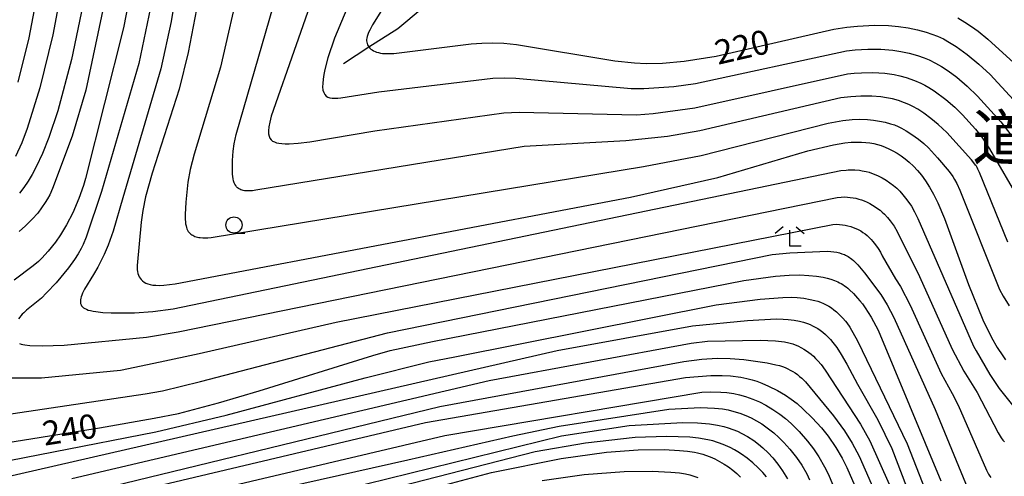
# Model space of a CAD drawing. Extents: x -18000 to -16000, y 85500 to 87000.
# Drawn here: x -17181 to -17029, y 86105 to 86176 of the extents above; entities that cross this region are included whole.
import ezdxf
from ezdxf.enums import TextEntityAlignment as Align

# ---------------------------------------------------------------- set-up
doc = ezdxf.new("R2010")
doc.units = 0
for name, color, linetype in [('5102000', 4, '510200'), ('6331000', 3, 'Continuous'), ('6333000', 3, 'Continuous'), ('7101000', 2, 'Continuous'), ('7102000', 6, 'Continuous'), ('8114000', 7, 'Continuous')]:
    doc.layers.add(name, color=color, linetype=linetype)
doc.styles.add('PlotAnnotation', font='MS Gothic.ttf')
doc.linetypes.add('510200', pattern='A,0,-0.375,[8,dmdr.shx,S=0.375,R=0,X=0,Y=0],-0.75,[8,dmdr.shx,S=0.375,R=180,X=0,Y=0],-0.375', length=1.5)

# ---------------------------------------------------------------- blocks, each defined once
blk = doc.blocks.new('633100')
at = {"layer": '6331000'}
blk.add_lwpolyline([(0, -0.5), (0.67, -0.5)], dxfattribs=at)
blk.add_circle((0, 0), 0.5, dxfattribs=at)
blk = doc.blocks.new('633300')
at = {"layer": '6333000'}
for points in [[(-0.4, 0.6), (-0.9, 0.2)], [(0.72, -0.6), (0, -0.6), (0, 0.4)], [(0.4, 0.6), (0.9, 0.2)]]:
    blk.add_lwpolyline(points, dxfattribs=at)

msp = doc.modelspace()

# ---------------------------------------------------------------- linework, layer by layer
at = {"layer": '5102000', "flags": 128}
msp.add_lwpolyline([(-17131.31, 86168.96), (-17127.34, 86171.51), (-17122.89, 86174.36), (-17119.1, 86177.52), (-17118.62, 86178.08), (-17115.24, 86182.08), (-17113.42, 86186.71), (-17113.25, 86187.33), (-17109.92, 86199.82), (-17109.46, 86200.93), (-17106.05, 86208.21), (-17106.04, 86208.24), (-17103.32, 86211.01), (-17099.79, 86212.95), (-17098.93, 86213.43), (-17093.43, 86214.14), (-17083.01, 86215.03), (-17080.81, 86215.57), (-17076.11, 86216.73), (-17068.96, 86221.48), (-17066.37, 86223.2), (-17060.73, 86226.52), (-17059.34, 86227.33), (-17054.72, 86228.53), (-17052.39, 86229.07), (-17049.71, 86229.68), (-17047.38, 86231.33), (-17045.72, 86232.51), (-17041.19, 86237.9)], dxfattribs=at)
at = {"layer": '7101000', "flags": 128}
for points in [[(-17169.45, 86188.96), (-17173.46, 86169.54), (-17175.6, 86161.59), (-17176.96, 86157.48), (-17177.94, 86154.98), (-17178.91, 86152.91), (-17179.55, 86151.72), (-17180.19, 86150.67), (-17180.84, 86149.71), (-17181.51, 86148.83)], [(-17121.91, 86182.76), (-17126.77, 86174.95), (-17127.23, 86174.1), (-17127.4, 86173.75), (-17127.54, 86173.43), (-17127.63, 86173.15), (-17127.69, 86172.9), (-17127.72, 86172.67), (-17127.72, 86172.46), (-17127.69, 86172.25), (-17127.64, 86172.06), (-17127.56, 86171.86), (-17127.46, 86171.68), (-17127.34, 86171.51), (-17127.2, 86171.34), (-17127.03, 86171.18), (-17126.84, 86171.04), (-17126.63, 86170.91), (-17126.4, 86170.8), (-17126.15, 86170.7), (-17125.87, 86170.63), (-17125.57, 86170.56), (-17125.24, 86170.52), (-17124.87, 86170.49), (-17124.45, 86170.48), (-17123.48, 86170.52), (-17111.5, 86172), (-17109.83, 86172.12), (-17108.18, 86172.15), (-17106.43, 86172.08), (-17104.48, 86171.89), (-17089.25, 86169.35), (-17086.18, 86169.04), (-17084.37, 86168.97), (-17081.84, 86169.01), (-17078.45, 86169.3), (-17073.54, 86170.09), (-17055.25, 86174.25), (-17053.24, 86174.59), (-17051.61, 86174.76), (-17048.97, 86174.87), (-17046.82, 86174.83), (-17045.25, 86174.7), (-17043.75, 86174.48), (-17042.32, 86174.19), (-17040.95, 86173.81), (-17040.06, 86173.52), (-17039.18, 86173.17), (-17038.27, 86172.75), (-17037.32, 86172.22), (-17036.29, 86171.57), (-17034.6, 86170.34), (-17032.8, 86168.86), (-17031.03, 86167.23), (-17026.21, 86162.03)], [(-17154.1, 86177.38), (-17155.35, 86170.66), (-17156.78, 86164.98), (-17160.96, 86151.92), (-17161.97, 86148.24), (-17162.4, 86146.14), (-17162.67, 86144.31), (-17163.27, 86137.6), (-17163.27, 86137.27), (-17163.25, 86136.95), (-17163.21, 86136.66), (-17163.15, 86136.38), (-17163.07, 86136.11), (-17162.96, 86135.86), (-17162.82, 86135.62), (-17162.65, 86135.41), (-17162.44, 86135.21), (-17162.2, 86135.04), (-17161.92, 86134.89), (-17161.61, 86134.76), (-17161.24, 86134.66), (-17160.83, 86134.58), (-17160.36, 86134.54), (-17159.8, 86134.53), (-17159.13, 86134.57), (-17157.37, 86134.77), (-17086.78, 86148.23), (-17073.27, 86151.27), (-17059.28, 86155.41), (-17055.33, 86156.34), (-17053.57, 86156.63), (-17052.6, 86156.72), (-17051.74, 86156.76), (-17050.99, 86156.75), (-17050.31, 86156.7), (-17049.67, 86156.62), (-17049.07, 86156.51), (-17048.49, 86156.37), (-17047.91, 86156.2), (-17047.33, 86155.98), (-17046.73, 86155.72), (-17046.11, 86155.41), (-17045.48, 86155.04), (-17044.85, 86154.63), (-17044.21, 86154.16), (-17043.57, 86153.64), (-17042.94, 86153.04), (-17042.3, 86152.37), (-17041.67, 86151.61), (-17041.04, 86150.75), (-17040.42, 86149.77), (-17039.8, 86148.65), (-17039.15, 86147.33), (-17038.11, 86144.91), (-17034.41, 86134.67), (-17032.18, 86129.16), (-17030.85, 86126.46), (-17029.96, 86124.91), (-17029.08, 86123.57), (-17028.64, 86122.98)], [(-17203.63, 86106.88), (-17171.06, 86112.09), (-17169.11, 86112.42), (-17160.64, 86113.91), (-17156.88, 86114.64), (-17150.67, 86116.29), (-17144.35, 86118.16), (-17126.75, 86123.65), (-17124.04, 86124.44), (-17117.51, 86125.82), (-17069.2, 86135.28), (-17064.3, 86135.96), (-17062.2, 86136.11), (-17060.55, 86136.14), (-17059.15, 86136.08), (-17057.95, 86135.95), (-17056.92, 86135.78), (-17056.3, 86135.63), (-17055.73, 86135.47), (-17055.18, 86135.27), (-17054.66, 86135.05), (-17054.41, 86134.92), (-17054.16, 86134.79), (-17053.9, 86134.64), (-17053.64, 86134.47), (-17053.38, 86134.28), (-17053.11, 86134.07), (-17052.83, 86133.84), (-17052.24, 86133.27), (-17051.59, 86132.56), (-17051.23, 86132.14), (-17050.84, 86131.64), (-17050.43, 86131.05), (-17049.5, 86129.57), (-17048.4, 86127.55), (-17038.7, 86104.19)], [(-17169.91, 86101.12), (-17118.59, 86113.25), (-17078.28, 86120.24), (-17074.33, 86120.55), (-17072.6, 86120.55), (-17071.29, 86120.47), (-17069.69, 86120.26), (-17068.78, 86120.09), (-17067.95, 86119.88), (-17067.19, 86119.64), (-17066.45, 86119.37), (-17065.38, 86118.9), (-17064.02, 86118.22), (-17062.77, 86117.48), (-17061.89, 86116.87), (-17060.98, 86116.18), (-17060.02, 86115.34), (-17058.61, 86113.98), (-17057.18, 86112.4), (-17056.17, 86111.12), (-17054.96, 86109.37), (-17053.97, 86107.72), (-17053.25, 86106.28), (-17050.8, 86100.59)], [(-17177.33, 86087.07), (-17108.33, 86105.51), (-17097.55, 86107.65), (-17090.53, 86108.64), (-17085.61, 86109.02), (-17081.58, 86109.06), (-17079.21, 86108.93), (-17077.94, 86108.8), (-17076.88, 86108.64), (-17076.42, 86108.55), (-17075.98, 86108.44), (-17075.57, 86108.33), (-17075.19, 86108.2), (-17074.44, 86107.92), (-17073.71, 86107.59), (-17072.98, 86107.22), (-17072.27, 86106.81), (-17071.59, 86106.36), (-17070.93, 86105.86), (-17070.31, 86105.33), (-17069.73, 86104.76)]]:
    msp.add_lwpolyline(points, dxfattribs=at)
at = {"layer": '7102000', "flags": 128}
for points in [[(-17182.33, 86280.63), (-17181.23, 86279), (-17180.08, 86277.5), (-17172.06, 86268.65), (-17171.55, 86268.01), (-17171.18, 86267.49), (-17170.75, 86266.81), (-17170.11, 86265.61), (-17169.14, 86263.45), (-17168.17, 86260.85), (-17167.8, 86259.59), (-17167.56, 86258.53), (-17167.33, 86257.04), (-17167.22, 86255.77), (-17167.18, 86254.43), (-17167.26, 86252.52), (-17167.35, 86251.65), (-17172.59, 86227.59), (-17173.15, 86223.98), (-17176.04, 86194.15), (-17180.05, 86172.92), (-17181.79, 86166.07)], [(-17172.34, 86194.83), (-17176.33, 86173.41), (-17178.36, 86165.16), (-17180.32, 86158.85), (-17181.15, 86156.66), (-17182.13, 86154.51)], [(-17166.75, 86186.13), (-17171.23, 86164.81), (-17173.35, 86157.66), (-17176.38, 86149.57), (-17176.84, 86148.57), (-17177.18, 86147.95), (-17177.53, 86147.37), (-17178.1, 86146.53), (-17178.7, 86145.75), (-17179.56, 86144.79), (-17180.6, 86143.76), (-17181.59, 86142.89)], [(-17163.55, 86184.11), (-17165.4, 86174.5), (-17171.28, 86151.1), (-17171.6, 86150.04), (-17172.31, 86148.01), (-17173.27, 86145.77), (-17174.21, 86143.93), (-17175.17, 86142.34), (-17175.93, 86141.25), (-17177.08, 86139.81), (-17178.03, 86138.76), (-17178.58, 86138.23), (-17179.38, 86137.56), (-17182.35, 86135.33)], [(-17127.76, 86184.63), (-17132.69, 86172.87), (-17133.72, 86169.8), (-17134.18, 86168.02), (-17134.34, 86167.23), (-17134.45, 86166.51), (-17134.51, 86165.86), (-17134.52, 86165.3), (-17134.47, 86164.82), (-17134.36, 86164.43), (-17134.19, 86164.12), (-17133.98, 86163.89), (-17133.71, 86163.73), (-17133.39, 86163.62), (-17133.03, 86163.57), (-17132.62, 86163.56), (-17132.17, 86163.59), (-17131.68, 86163.64), (-17125.83, 86164.54), (-17108.16, 86166.65), (-17106.37, 86166.7), (-17104.55, 86166.65), (-17086.68, 86165.05), (-17084.73, 86165.07), (-17080.08, 86165.38), (-17076.7, 86165.82), (-17053.29, 86170.93), (-17051.95, 86171.08), (-17050.01, 86171.18), (-17048, 86171.15), (-17046.12, 86171.01), (-17044.88, 86170.83), (-17043.61, 86170.56), (-17042.3, 86170.19), (-17041.26, 86169.82), (-17040.49, 86169.5), (-17039.5, 86169), (-17038.57, 86168.47), (-17037.53, 86167.79), (-17036.23, 86166.81), (-17034.61, 86165.44), (-17032.98, 86163.86), (-17029.39, 86159.89), (-17026.11, 86155.63)], [(-17134.77, 86182.98), (-17142.5, 86160.75), (-17142.71, 86159.86), (-17142.84, 86159.13), (-17142.9, 86158.52), (-17142.9, 86158.04), (-17142.83, 86157.65), (-17142.7, 86157.35), (-17142.52, 86157.11), (-17142.29, 86156.92), (-17142.01, 86156.77), (-17141.67, 86156.65), (-17141.29, 86156.56), (-17140.83, 86156.51), (-17140.31, 86156.48), (-17139.72, 86156.49), (-17138.3, 86156.59), (-17136.52, 86156.8), (-17126.41, 86158.5), (-17106.41, 86161.28), (-17104.08, 86161.38), (-17085.88, 86160.96), (-17083.3, 86161.18), (-17076.8, 86162.08), (-17053.18, 86167.33), (-17052.12, 86167.46), (-17050.97, 86167.52), (-17049.22, 86167.53), (-17047.39, 86167.42), (-17045.94, 86167.22), (-17045.03, 86167.04), (-17044.07, 86166.77), (-17042.79, 86166.33), (-17041.8, 86165.91), (-17041.14, 86165.58), (-17040.53, 86165.23), (-17039.74, 86164.71), (-17037.91, 86163.36), (-17036.51, 86162.17), (-17035.31, 86161), (-17033.3, 86158.78), (-17032.45, 86157.67), (-17031.15, 86155.7), (-17026.34, 86147.41)], [(-17157.2, 86180.57), (-17158.03, 86175.44), (-17159.62, 86168.14), (-17165.52, 86148.1), (-17166.99, 86142.91), (-17167.75, 86140.75), (-17168.38, 86139.3), (-17169.37, 86137.34), (-17170.03, 86136.19), (-17171.42, 86133.94), (-17171.73, 86133.32), (-17171.85, 86133.03), (-17171.95, 86132.77), (-17172.02, 86132.52), (-17172.06, 86132.29), (-17172.08, 86132.08), (-17172.08, 86131.87), (-17172.04, 86131.69), (-17171.97, 86131.51), (-17171.88, 86131.35), (-17171.75, 86131.19), (-17171.59, 86131.05), (-17171.38, 86130.92), (-17171.14, 86130.81), (-17170.85, 86130.7), (-17170.51, 86130.61), (-17170.12, 86130.52), (-17169.67, 86130.45), (-17168.6, 86130.34), (-17167.33, 86130.27), (-17163.7, 86130.27), (-17160.83, 86130.45), (-17157.71, 86130.9), (-17054.17, 86152.32), (-17053.35, 86152.42), (-17053.05, 86152.44), (-17052.78, 86152.45), (-17052.02, 86152.43), (-17051.32, 86152.38), (-17050.88, 86152.31), (-17050.24, 86152.18), (-17049.82, 86152.07), (-17049.41, 86151.94), (-17049.01, 86151.79), (-17048.4, 86151.53), (-17047.78, 86151.21), (-17047.17, 86150.84), (-17046.58, 86150.45), (-17046.03, 86150.03), (-17045.52, 86149.59), (-17045.04, 86149.12), (-17044.57, 86148.59), (-17043.96, 86147.82), (-17043.25, 86146.8), (-17042.75, 86145.95), (-17042.23, 86144.92), (-17033.6, 86125.09), (-17033.19, 86124.35), (-17031.08, 86120.7), (-17029.64, 86118.52), (-17027.6, 86115.96)], [(-17147.33, 86181.78), (-17150.35, 86168.38), (-17154.44, 86154.89), (-17155.04, 86152.52), (-17155.4, 86150.51), (-17155.75, 86147.41), (-17155.84, 86145.53), (-17155.83, 86144.72), (-17155.8, 86144.36), (-17155.76, 86144.05), (-17155.7, 86143.76), (-17155.64, 86143.51), (-17155.56, 86143.28), (-17155.47, 86143.08), (-17155.36, 86142.9), (-17155.24, 86142.75), (-17155.11, 86142.61), (-17154.97, 86142.49), (-17154.82, 86142.38), (-17154.66, 86142.29), (-17154.49, 86142.2), (-17154.31, 86142.13), (-17154.12, 86142.07), (-17153.93, 86142.02), (-17153.73, 86141.97), (-17153.53, 86141.94), (-17153.12, 86141.89), (-17152.91, 86141.88), (-17152.65, 86141.88), (-17152.3, 86141.91), (-17151.82, 86141.96), (-17084.8, 86152.99), (-17075.86, 86154.66), (-17056.14, 86159.71), (-17053.89, 86160.11), (-17052.42, 86160.26), (-17051.27, 86160.29), (-17050.05, 86160.25), (-17049.1, 86160.16), (-17048.18, 86160.02), (-17047.31, 86159.84), (-17046.48, 86159.61), (-17045.89, 86159.41), (-17045.32, 86159.17), (-17044.76, 86158.91), (-17044.04, 86158.51), (-17043.17, 86157.95), (-17042.16, 86157.22), (-17041.34, 86156.54), (-17040.62, 86155.85), (-17039.19, 86154.33), (-17037.38, 86152.17), (-17036.84, 86151.4), (-17036.55, 86150.94), (-17036.22, 86150.33), (-17035.74, 86149.3), (-17029.6, 86133.89), (-17029.04, 86132.87), (-17028.07, 86131.34)], [(-17160.93, 86178.95), (-17163, 86168.97), (-17168.81, 86149.07), (-17171.16, 86142.01), (-17171.63, 86140.86), (-17171.94, 86140.23), (-17172.4, 86139.42), (-17172.97, 86138.54), (-17173.9, 86137.27), (-17175.84, 86134.91), (-17177.33, 86133.35), (-17178.13, 86132.53), (-17180.42, 86130.69), (-17180.87, 86130.27), (-17181.08, 86130.05), (-17181.29, 86129.81), (-17181.48, 86129.57), (-17181.66, 86129.31)], [(-17028.29, 86141.25), (-17032.68, 86152.03), (-17032.94, 86152.57), (-17033.06, 86152.79), (-17033.18, 86153), (-17033.3, 86153.18), (-17033.55, 86153.53), (-17033.95, 86154.02), (-17037.78, 86158.22), (-17039.1, 86159.47), (-17040.22, 86160.42), (-17041.34, 86161.24), (-17042.27, 86161.85), (-17043.04, 86162.29), (-17043.65, 86162.58), (-17044.31, 86162.86), (-17045.25, 86163.18), (-17046.2, 86163.44), (-17047.11, 86163.63), (-17048.01, 86163.76), (-17049.4, 86163.87), (-17051.1, 86163.88), (-17052.66, 86163.79), (-17054.17, 86163.6), (-17076.04, 86158.5), (-17081.06, 86157.63), (-17087.53, 86156.93), (-17103.27, 86156.05), (-17144.87, 86149.27), (-17145.39, 86149.21), (-17145.8, 86149.18), (-17146.13, 86149.17), (-17146.39, 86149.18), (-17146.62, 86149.21), (-17146.82, 86149.25), (-17147.01, 86149.31), (-17147.2, 86149.37), (-17147.38, 86149.45), (-17147.55, 86149.55), (-17147.71, 86149.68), (-17147.87, 86149.82), (-17148, 86150), (-17148.13, 86150.21), (-17148.24, 86150.45), (-17148.33, 86150.74), (-17148.4, 86151.06), (-17148.45, 86151.41), (-17148.49, 86151.79), (-17148.52, 86152.61), (-17148.49, 86153.88), (-17148.38, 86155.36), (-17148.22, 86156.5), (-17147.92, 86157.91), (-17141.55, 86179.95)], [(-17036.05, 86176.01), (-17034.96, 86175.37), (-17033.92, 86174.69), (-17032.91, 86173.96), (-17031.39, 86172.72), (-17026.25, 86168.02)], [(-17181.54, 86125.49), (-17181.28, 86125.41), (-17181, 86125.34), (-17180.67, 86125.29), (-17179.91, 86125.22), (-17177.98, 86125.15), (-17174.61, 86125.23), (-17161.85, 86126.5), (-17156.91, 86127.32), (-17054.77, 86148.18), (-17054.16, 86148.23), (-17053.63, 86148.25), (-17053.16, 86148.23), (-17052.72, 86148.18), (-17052.28, 86148.12), (-17051.85, 86148.03), (-17051.42, 86147.92), (-17050.99, 86147.78), (-17050.56, 86147.62), (-17050.12, 86147.43), (-17049.7, 86147.22), (-17049.28, 86146.98), (-17048.87, 86146.73), (-17048.48, 86146.45), (-17048.11, 86146.17), (-17047.76, 86145.87), (-17047.43, 86145.55), (-17046.96, 86145.05), (-17046.52, 86144.53), (-17046.24, 86144.14), (-17045.94, 86143.69), (-17045.47, 86142.88), (-17042, 86135.9), (-17036.92, 86124.65), (-17035.14, 86121.22), (-17033.07, 86117.92), (-17029.81, 86111.63), (-17029.31, 86110.86), (-17029.06, 86110.52), (-17028.82, 86110.23)], [(-17186.21, 86120.2), (-17179.01, 86120.18), (-17178.18, 86120.2), (-17178.12, 86120.2), (-17165.88, 86121.39), (-17159.71, 86122.64), (-17153.66, 86123.95), (-17132.45, 86128.84), (-17055.41, 86143.98), (-17054.89, 86144), (-17054.41, 86143.98), (-17053.95, 86143.94), (-17053.5, 86143.88), (-17053.08, 86143.78), (-17052.66, 86143.67), (-17052.26, 86143.52), (-17051.86, 86143.36), (-17051.48, 86143.18), (-17051.11, 86142.97), (-17050.76, 86142.75), (-17050.42, 86142.51), (-17050.1, 86142.25), (-17049.79, 86141.97), (-17049.5, 86141.66), (-17049.21, 86141.34), (-17048.8, 86140.82), (-17048.42, 86140.26), (-17048.06, 86139.67), (-17047.77, 86139.1), (-17045.69, 86135.56), (-17044.96, 86134.37), (-17043.42, 86131.46), (-17038.61, 86120.85), (-17036.95, 86117.77), (-17036, 86115.93), (-17031.63, 86105.87), (-17031.27, 86105.22), (-17031.09, 86104.94), (-17030.92, 86104.7)], [(-17196.1, 86112.65), (-17162.05, 86117.69), (-17159.35, 86118.18), (-17153.48, 86119.62), (-17124.47, 86127.17), (-17064.81, 86139.3), (-17062.08, 86139.58), (-17056.23, 86139.81), (-17055.73, 86139.79), (-17055.27, 86139.74), (-17054.83, 86139.67), (-17054.42, 86139.57), (-17054.02, 86139.44), (-17053.64, 86139.29), (-17053.45, 86139.21), (-17053.26, 86139.11), (-17053.07, 86139), (-17052.87, 86138.87), (-17052.67, 86138.73), (-17052.47, 86138.57), (-17052.25, 86138.39), (-17052.03, 86138.18), (-17051.56, 86137.69), (-17050.53, 86136.48), (-17048.01, 86133.1), (-17047.01, 86131.5), (-17045.95, 86129.55), (-17039.56, 86115.28), (-17033.39, 86100.33)], [(-17208.01, 86102.47), (-17160.4, 86111.8), (-17149.46, 86114.41), (-17127.93, 86120.19), (-17118.04, 86122.65), (-17114.01, 86123.46), (-17073.53, 86131.49), (-17066.67, 86132.4), (-17063.17, 86132.66), (-17061.78, 86132.68), (-17060.94, 86132.64), (-17059.91, 86132.52), (-17058.92, 86132.35), (-17058.22, 86132.18), (-17057.76, 86132.05), (-17057.33, 86131.9), (-17056.9, 86131.72), (-17056.48, 86131.52), (-17056.07, 86131.29), (-17055.66, 86131.03), (-17055.25, 86130.73), (-17054.85, 86130.4), (-17054.45, 86130.03), (-17053.86, 86129.42), (-17053.46, 86128.96), (-17053.26, 86128.7), (-17052.8, 86128.04), (-17051.58, 86125.93), (-17043.92, 86109.96), (-17036.55, 86091.19)], [(-17203.89, 86100.18), (-17098.18, 86124.4), (-17077.17, 86128.27), (-17068.68, 86129.1), (-17064.22, 86129.31), (-17063.15, 86129.3), (-17062.33, 86129.25), (-17061.44, 86129.13), (-17060.59, 86128.96), (-17059.97, 86128.8), (-17059.36, 86128.6), (-17058.95, 86128.44), (-17058.56, 86128.26), (-17058.16, 86128.06), (-17057.76, 86127.82), (-17057.37, 86127.56), (-17056.98, 86127.26), (-17056.58, 86126.92), (-17056.19, 86126.55), (-17055.8, 86126.13), (-17055.41, 86125.66), (-17054.83, 86124.9), (-17054.12, 86123.82), (-17053.26, 86122.3), (-17051.62, 86119.18), (-17048.44, 86113.66), (-17046.29, 86109.2), (-17039.98, 86092.72)], [(-17173.43, 86104.56), (-17108.72, 86119.77), (-17077.38, 86125.55), (-17074.84, 86125.85), (-17066.68, 86126.01), (-17064.32, 86125.92), (-17063.39, 86125.83), (-17062.9, 86125.76), (-17062.26, 86125.61), (-17061.65, 86125.43), (-17061.26, 86125.29), (-17060.87, 86125.13), (-17060.29, 86124.85), (-17059.91, 86124.63), (-17059.53, 86124.39), (-17059.16, 86124.13), (-17058.79, 86123.85), (-17058.43, 86123.54), (-17058.09, 86123.2), (-17057.75, 86122.84), (-17057.26, 86122.25), (-17056.62, 86121.36), (-17051.13, 86112.99), (-17049.69, 86110.41), (-17046.69, 86103.7)], [(-17178.42, 86100.65), (-17116.37, 86115.72), (-17078.53, 86122.71), (-17075.76, 86123.07), (-17073.37, 86123.21), (-17071.34, 86123.18), (-17069.2, 86123.01), (-17065.6, 86122.49), (-17064.24, 86122.22), (-17063.69, 86122.07), (-17063.22, 86121.92), (-17062.8, 86121.76), (-17062.4, 86121.59), (-17062.02, 86121.39), (-17061.64, 86121.17), (-17061.28, 86120.94), (-17060.92, 86120.69), (-17060.58, 86120.41), (-17060.23, 86120.11), (-17059.69, 86119.57), (-17055.32, 86114.28), (-17053.64, 86111.97), (-17052.44, 86110.05), (-17051.36, 86108.04), (-17048.58, 86101.65)], [(-17169.26, 86098.58), (-17115.58, 86111.24), (-17075.73, 86117.97), (-17074.45, 86118.02), (-17072.77, 86117.98), (-17071.88, 86117.9), (-17070.79, 86117.73), (-17069.89, 86117.54), (-17068.97, 86117.28), (-17067.83, 86116.88), (-17066.79, 86116.44), (-17065.84, 86115.96), (-17064.71, 86115.29), (-17063.62, 86114.55), (-17062.77, 86113.88), (-17061.91, 86113.12), (-17060.66, 86111.86), (-17059.33, 86110.35), (-17058.44, 86109.19), (-17057.6, 86107.93), (-17056.7, 86106.39), (-17056.16, 86105.29), (-17054.71, 86101.86)], [(-17145.48, 86102.03), (-17121.3, 86107.48), (-17105.04, 86111.2), (-17097.86, 86112.7), (-17080.83, 86115.31), (-17075.95, 86115.6), (-17073.77, 86115.5), (-17072.52, 86115.36), (-17071.67, 86115.21), (-17070.76, 86114.98), (-17069.83, 86114.69), (-17068.92, 86114.34), (-17068.08, 86113.96), (-17067.28, 86113.53), (-17066.46, 86113.03), (-17065.4, 86112.29), (-17064.57, 86111.63), (-17063.78, 86110.93), (-17063.03, 86110.17), (-17062.1, 86109.12), (-17061.08, 86107.83), (-17060.25, 86106.61), (-17059.46, 86105.28), (-17059.02, 86104.37)], [(-17178.12, 86091.3), (-17097.48, 86111.17), (-17087.01, 86112.76), (-17078.66, 86113.25), (-17076.4, 86113.22), (-17074.54, 86113.05), (-17073.31, 86112.86), (-17072.34, 86112.65), (-17071.63, 86112.44), (-17070.92, 86112.19), (-17070.22, 86111.9), (-17069.54, 86111.57), (-17068.67, 86111.08), (-17067.68, 86110.44), (-17066.96, 86109.9), (-17066.27, 86109.33), (-17065.46, 86108.55), (-17064.73, 86107.76), (-17063.94, 86106.8), (-17063.21, 86105.77), (-17062.44, 86104.52)], [(-17065.7, 86104.82), (-17066.28, 86105.5), (-17067, 86106.24), (-17067.84, 86107), (-17068.73, 86107.73), (-17069.6, 86108.36), (-17070.14, 86108.71), (-17070.65, 86109.01), (-17071.35, 86109.37), (-17072.43, 86109.82), (-17074.03, 86110.4), (-17074.79, 86110.58), (-17076.23, 86110.84), (-17077.59, 86110.99), (-17081.2, 86111.09), (-17086.09, 86110.9), (-17093.77, 86110.03), (-17101.57, 86108.69), (-17177.43, 86089.18)], [(-17100.47, 86104.26), (-17093.97, 86105.18), (-17087.76, 86105.66), (-17083.46, 86105.7), (-17080.56, 86105.57), (-17079.18, 86105.42), (-17078.25, 86105.27), (-17077.61, 86105.12), (-17076.98, 86104.94), (-17076.34, 86104.71)]]:
    msp.add_lwpolyline(points, dxfattribs=at)

# ---------------------------------------------------------------- block references
at = {"layer": '6331000', "xscale": 2.5, "yscale": 2.5, "zscale": 2.5}
msp.add_blockref('633100', (-17148.27, 86143.89), dxfattribs=at)
at = {"layer": '6333000', "xscale": 2.5, "yscale": 2.5, "zscale": 2.5}
msp.add_blockref('633300', (-17062.12, 86142.09), dxfattribs=at)

# ---------------------------------------------------------------- texts
at = {"layer": '7101000', "style": 'PlotAnnotation'}
for s, rotation, p in [('220', 13, (-17069.4, 86171.04)), ('240', 9, (-17173.65, 86111.68))]:
    msp.add_text(s, height=3.75, rotation=rotation, dxfattribs=at).set_placement(p, align=Align.MIDDLE)
at = {"layer": '8114000', "style": 'PlotAnnotation'}
msp.add_text('道', height=7, dxfattribs=at).set_placement((-17029.03, 86156.57), align=Align.MIDDLE)

doc.saveas('drawing.dxf')
